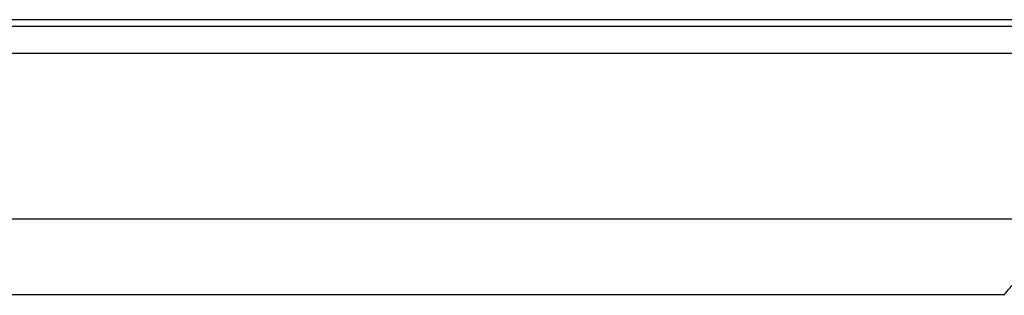
# Model space of a CAD drawing. Units: inches. Extents: x 0 to 1920, y 220 to 861.
# Drawn here: x 478 to 686, y 594 to 653 of the extents above; entities that cross this region are included whole.
import ezdxf

# ---------------------------------------------------------------- set-up
doc = ezdxf.new("R2010")
doc.units = ezdxf.units.IN
doc.header["$MEASUREMENT"] = 0

# ---------------------------------------------------------------- blocks, each defined once
blk = doc.blocks.new('block 64')
at = {"color": 7, "lineweight": 30, "true_color": 0xffffff}
blk.add_lwpolyline([(686.02, 594.63), (686.02, 594.45)], dxfattribs=at)
blk = doc.blocks.new('block 101')
at = {"color": 7, "lineweight": 30, "true_color": 0xffffff}
blk.add_lwpolyline([(171.65, 594.63), (686.02, 594.63)], dxfattribs=at)
blk = doc.blocks.new('block 103')
at = {"color": 7, "lineweight": 30, "true_color": 0xffffff}
blk.add_lwpolyline([(759.22, 652.51), (137.53, 652.51)], dxfattribs=at)
blk = doc.blocks.new('block 276')
at = {"color": 7, "lineweight": 30, "true_color": 0xffffff}
blk.add_open_spline([(686.05, 594.67), (686.04, 594.66), (686.03, 594.65), (686.03, 594.64), (686, 594.61), (686.12, 594.74), (686.27, 594.92), (686.43, 595.09), (686.62, 595.31), (686.87, 595.59), (687.11, 595.86), (687.4, 596.19), (687.74, 596.58), (688.09, 596.98), (688.48, 597.43), (688.88, 597.89)], degree=3, knots=[0, 0, 0, 0, 1, 1, 1, 2, 2, 2, 3, 3, 3, 4, 4, 4, 5, 5, 5, 5], dxfattribs=at)
blk = doc.blocks.new('block 1223')
at = {"color": 7, "lineweight": 30, "true_color": 0xffffff}
blk.add_lwpolyline([(796.18, 610.52), (138.65, 610.52)], dxfattribs=at)
blk = doc.blocks.new('block 1224')
at = {"color": 7, "lineweight": 30, "true_color": 0xffffff}
blk.add_lwpolyline([(795.79, 645.37), (139.04, 645.37)], dxfattribs=at)
blk = doc.blocks.new('block 1226')
at = {"color": 7, "lineweight": 30, "true_color": 0xffffff}
blk.add_lwpolyline([(137.73, 651.18), (766.43, 651.18)], dxfattribs=at)

msp = doc.modelspace()

# ---------------------------------------------------------------- block references
for name in ['block 103', 'block 1226', 'block 1224', 'block 1223', 'block 276', 'block 101', 'block 64']:
    msp.add_blockref(name, (0, 0))

doc.saveas('drawing.dxf')
